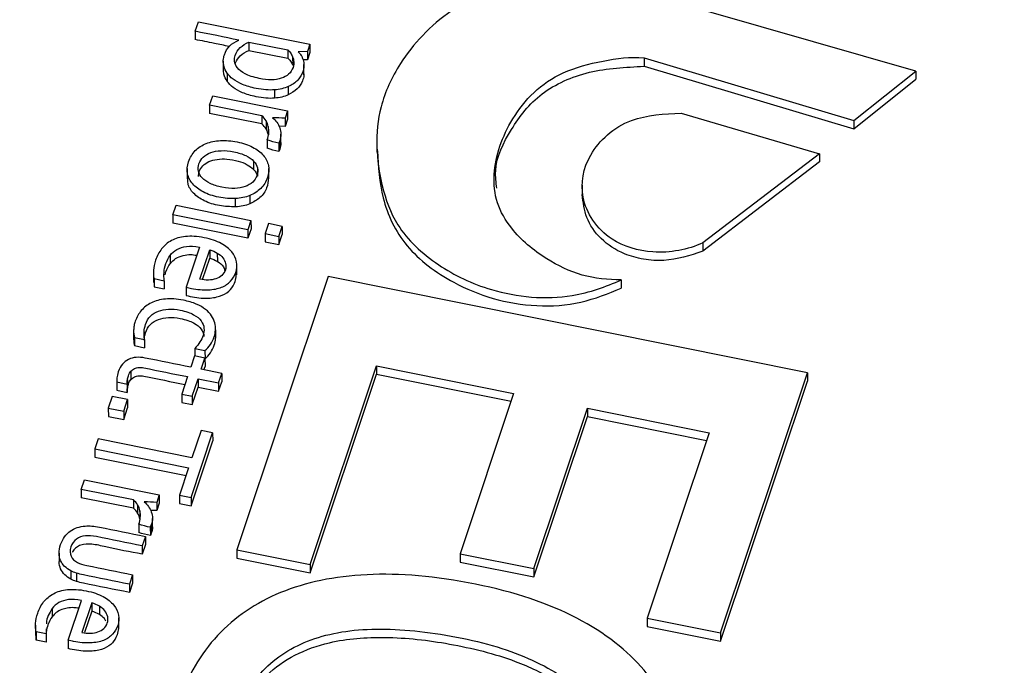
# Paper-space layout 'Sheet1' of a CAD drawing. Units: inches. Extents: x 0 to 34, y 0 to 22.
# Drawn here: x 28.1 to 28.3, y 16.2 to 16.3 of the extents above; entities that cross this region are included whole.
import ezdxf

# ---------------------------------------------------------------- set-up
doc = ezdxf.new("R2010")
doc.units = ezdxf.units.IN
doc.header["$MEASUREMENT"] = 0

psp = doc.layouts.new('Sheet1')

# ---------------------------------------------------------------- linework, layer by layer
at = {"color": 7, "linetype": 'Continuous', "lineweight": 25}
for p, q in [((28.24399, 16.25185), (28.19509, 16.26587)), ((28.13657, 16.25778), (28.13705, 16.2592)), ((28.13705, 16.2592), (28.15367, 16.25585)), ((28.13657, 16.25778), (28.13658, 16.25654)), ((28.14456, 16.25617), (28.1504, 16.255)), ((28.14456, 16.25617), (28.14456, 16.25493)), ((28.15367, 16.25585), (28.15331, 16.25478)), ((28.15367, 16.25585), (28.15367, 16.25461)), ((28.14456, 16.25493), (28.1504, 16.25376)), ((28.1504, 16.255), (28.1504, 16.25376)), ((28.1511, 16.25396), (28.15111, 16.25272)), ((28.15331, 16.25478), (28.15194, 16.25473)), ((28.15331, 16.25478), (28.15331, 16.25354)), ((28.15367, 16.25461), (28.15331, 16.25354)), ((28.20348, 16.2538), (28.23473, 16.24448)), ((28.20348, 16.2538), (28.20349, 16.25256)), ((28.14077, 16.25331), (28.14077, 16.25207)), ((28.15331, 16.25354), (28.15264, 16.25352)), ((28.15279, 16.25129), (28.15279, 16.25284)), ((28.20349, 16.25256), (28.23473, 16.24325)), ((28.14134, 16.25154), (28.14134, 16.25031)), ((28.23473, 16.24448), (28.24399, 16.25185)), ((28.24399, 16.25185), (28.24399, 16.25061)), ((28.15045, 16.24952), (28.15045, 16.24828)), ((28.23473, 16.24325), (28.24399, 16.25061)), ((28.13872, 16.24675), (28.13919, 16.24817)), ((28.13919, 16.24817), (28.15035, 16.24592)), ((28.14839, 16.24904), (28.14839, 16.2478)), ((28.1465, 16.24518), (28.13872, 16.24675)), ((28.13872, 16.24675), (28.13872, 16.24551)), ((28.1465, 16.24395), (28.13872, 16.24551)), ((28.1465, 16.24518), (28.1465, 16.24395)), ((28.15035, 16.24592), (28.14998, 16.24482)), ((28.14998, 16.24482), (28.14999, 16.24358)), ((28.15035, 16.24592), (28.15035, 16.24468)), ((28.20903, 16.24556), (28.22961, 16.23952)), ((28.14714, 16.24444), (28.14714, 16.24321)), ((28.14747, 16.24356), (28.14748, 16.24232)), ((28.14999, 16.24358), (28.14907, 16.24362)), ((28.15035, 16.24468), (28.14999, 16.24358)), ((28.23473, 16.24448), (28.23473, 16.24325)), ((28.14934, 16.24118), (28.14934, 16.24242)), ((28.14732, 16.24157), (28.14732, 16.24033)), ((28.14918, 16.24146), (28.14903, 16.24111)), ((28.14903, 16.24111), (28.14903, 16.23987)), ((28.14918, 16.24146), (28.14918, 16.24022)), ((28.16364, 16.24131), (28.16364, 16.23977)), ((28.14918, 16.24022), (28.14903, 16.23987)), ((28.22961, 16.23952), (28.21222, 16.22621)), ((28.22961, 16.23952), (28.22961, 16.23829)), ((28.14529, 16.23841), (28.14529, 16.23717)), ((28.22961, 16.23829), (28.21222, 16.22498)), ((28.13539, 16.2373), (28.13539, 16.23575)), ((28.14586, 16.2374), (28.14586, 16.23617)), ((28.14755, 16.23577), (28.14755, 16.23732)), ((28.19425, 16.23481), (28.19425, 16.23327)), ((28.14471, 16.23327), (28.14471, 16.23204)), ((28.13326, 16.23041), (28.13373, 16.23183)), ((28.13373, 16.23183), (28.14489, 16.22958)), ((28.14258, 16.2316), (28.14258, 16.23284)), ((28.13326, 16.23041), (28.13326, 16.22918)), ((28.14442, 16.22817), (28.13326, 16.23041)), ((28.14442, 16.22693), (28.13326, 16.22918)), ((28.14489, 16.22958), (28.14442, 16.22817)), ((28.14489, 16.22958), (28.1449, 16.22834)), ((28.1475, 16.2291), (28.147, 16.22761)), ((28.14954, 16.22869), (28.1475, 16.2291)), ((28.14904, 16.2272), (28.14954, 16.22869)), ((28.14954, 16.22869), (28.14954, 16.22745)), ((28.1449, 16.22834), (28.14442, 16.22693)), ((28.14442, 16.22817), (28.14442, 16.22693)), ((28.147, 16.22761), (28.14904, 16.2272)), ((28.147, 16.22761), (28.14701, 16.22637)), ((28.14904, 16.22596), (28.14954, 16.22745)), ((28.14701, 16.22637), (28.14904, 16.22596)), ((28.14904, 16.2272), (28.14904, 16.22596)), ((28.21222, 16.22621), (28.21222, 16.22498)), ((28.13284, 16.22436), (28.13285, 16.22312)), ((28.1372, 16.22557), (28.13521, 16.21961)), ((28.13727, 16.2208), (28.13874, 16.22519)), ((28.13874, 16.22519), (28.13874, 16.22395)), ((28.13987, 16.2247), (28.13988, 16.22346)), ((28.13767, 16.22076), (28.13874, 16.22395)), ((28.14278, 16.22145), (28.14278, 16.22299)), ((28.13035, 16.22188), (28.13035, 16.22033)), ((28.13044, 16.22089), (28.13045, 16.21966)), ((28.13044, 16.22089), (28.13196, 16.22059)), ((28.13046, 16.22048), (28.13045, 16.21966)), ((28.13196, 16.22059), (28.13196, 16.21935)), ((28.15639, 16.22122), (28.14278, 16.18048)), ((28.22784, 16.20684), (28.15639, 16.22122)), ((28.20008, 16.22072), (28.20008, 16.21949)), ((28.13045, 16.21966), (28.13196, 16.21935)), ((28.13521, 16.21961), (28.13521, 16.21838)), ((28.1274, 16.21303), (28.1274, 16.21179)), ((28.1396, 16.21324), (28.13961, 16.212)), ((28.13961, 16.21222), (28.13961, 16.21345)), ((28.12752, 16.21214), (28.12904, 16.21184)), ((28.12752, 16.21214), (28.12752, 16.21091)), ((28.12904, 16.21184), (28.12904, 16.2106)), ((28.12752, 16.21091), (28.12904, 16.2106)), ((28.13652, 16.21048), (28.13803, 16.21017)), ((28.13652, 16.21048), (28.13652, 16.20935)), ((28.13803, 16.21017), (28.13804, 16.20893)), ((28.13647, 16.20936), (28.13591, 16.20769)), ((28.13803, 16.20905), (28.13647, 16.20936)), ((28.13748, 16.20738), (28.13803, 16.20905)), ((28.13803, 16.20905), (28.13804, 16.20781)), ((28.13803, 16.20894), (28.13804, 16.20893)), ((28.12699, 16.20708), (28.12699, 16.20584)), ((28.14053, 16.20676), (28.13748, 16.20738)), ((28.13787, 16.2073), (28.13804, 16.20781)), ((28.14006, 16.20535), (28.14053, 16.20676)), ((28.14053, 16.20676), (28.14053, 16.20553)), ((28.1537, 16.17828), (28.16359, 16.20789)), ((28.16359, 16.20789), (28.18404, 16.20378)), ((28.16359, 16.20789), (28.1636, 16.20666)), ((28.21489, 16.16808), (28.22784, 16.20684)), ((28.22784, 16.20684), (28.22784, 16.2056)), ((28.1249, 16.2057), (28.1249, 16.20446)), ((28.12491, 16.20549), (28.12644, 16.20518)), ((28.12491, 16.20549), (28.12491, 16.20425)), ((28.12648, 16.20579), (28.12648, 16.20455)), ((28.13544, 16.20628), (28.13457, 16.20368)), ((28.13614, 16.20337), (28.137, 16.20596)), ((28.137, 16.20596), (28.14006, 16.20535)), ((28.137, 16.20596), (28.13701, 16.20472)), ((28.14006, 16.20411), (28.14053, 16.20553)), ((28.14006, 16.20535), (28.14006, 16.20411)), ((28.1537, 16.17704), (28.1636, 16.20666)), ((28.1636, 16.20666), (28.18365, 16.20262)), ((28.2149, 16.16684), (28.22784, 16.2056)), ((28.1249, 16.20446), (28.12491, 16.20425)), ((28.12491, 16.20425), (28.12644, 16.20394)), ((28.12644, 16.20518), (28.12644, 16.20394)), ((28.13614, 16.20213), (28.13701, 16.20472)), ((28.13701, 16.20472), (28.14006, 16.20411)), ((28.18404, 16.20378), (28.17605, 16.17988)), ((28.12422, 16.20334), (28.12363, 16.20159)), ((28.12651, 16.20288), (28.12422, 16.20334)), ((28.12593, 16.20113), (28.12651, 16.20288)), ((28.12651, 16.20288), (28.12651, 16.20164)), ((28.13457, 16.20368), (28.13614, 16.20337)), ((28.13457, 16.20368), (28.13457, 16.20244)), ((28.13457, 16.20244), (28.13614, 16.20213)), ((28.13614, 16.20337), (28.13614, 16.20213)), ((28.12363, 16.20159), (28.12593, 16.20113)), ((28.12363, 16.20159), (28.12364, 16.20035)), ((28.12593, 16.19989), (28.12651, 16.20164)), ((28.12593, 16.20113), (28.12593, 16.19989)), ((28.18705, 16.17766), (28.19503, 16.20156)), ((28.19503, 16.20156), (28.2132, 16.19791)), ((28.19503, 16.20156), (28.19504, 16.20033)), ((28.12364, 16.20035), (28.12593, 16.19989)), ((28.18705, 16.17642), (28.19504, 16.20033)), ((28.19504, 16.20033), (28.21281, 16.19675)), ((28.13596, 16.18827), (28.13918, 16.19792)), ((28.13746, 16.19827), (28.13609, 16.19419)), ((28.13918, 16.19792), (28.13746, 16.19827)), ((28.13918, 16.19792), (28.13919, 16.19669)), ((28.2132, 16.19791), (28.20397, 16.17028)), ((28.1221, 16.197), (28.1216, 16.19552)), ((28.13609, 16.19419), (28.1221, 16.197)), ((28.13596, 16.18703), (28.13919, 16.19669)), ((28.1216, 16.19552), (28.1356, 16.1927)), ((28.1216, 16.19552), (28.12161, 16.19428)), ((28.12161, 16.19428), (28.13521, 16.19154)), ((28.1356, 16.1927), (28.13423, 16.18862)), ((28.11958, 16.18947), (28.12006, 16.19088)), ((28.12006, 16.19088), (28.13122, 16.18864)), ((28.12736, 16.1879), (28.11958, 16.18947)), ((28.11958, 16.18947), (28.11959, 16.18823)), ((28.12736, 16.18667), (28.11959, 16.18823)), ((28.12736, 16.1879), (28.12736, 16.18667)), ((28.13122, 16.18864), (28.13085, 16.18754)), ((28.13122, 16.18864), (28.13122, 16.1874)), ((28.13423, 16.18862), (28.13596, 16.18827)), ((28.13423, 16.18862), (28.13423, 16.18738)), ((28.13596, 16.18827), (28.13596, 16.18703)), ((28.128, 16.18716), (28.128, 16.18593)), ((28.12834, 16.18628), (28.12834, 16.18504)), ((28.13085, 16.1863), (28.12994, 16.18634)), ((28.13085, 16.18754), (28.13085, 16.1863)), ((28.13122, 16.1874), (28.13085, 16.1863)), ((28.13423, 16.18738), (28.13596, 16.18703)), ((28.1302, 16.1839), (28.1302, 16.18514)), ((28.12818, 16.18429), (28.12818, 16.18305)), ((28.13004, 16.18418), (28.12989, 16.18382)), ((28.12989, 16.18382), (28.1299, 16.18259)), ((28.13004, 16.18418), (28.13004, 16.18294)), ((28.12915, 16.18246), (28.12868, 16.18104)), ((28.12915, 16.18246), (28.12916, 16.18123)), ((28.13004, 16.18294), (28.1299, 16.18259)), ((28.12916, 16.18123), (28.12868, 16.17981)), ((28.12868, 16.18104), (28.12868, 16.17981)), ((28.14278, 16.18048), (28.1537, 16.17828)), ((28.14278, 16.18048), (28.14279, 16.17924)), ((28.1163, 16.17995), (28.1163, 16.17871)), ((28.14279, 16.17924), (28.1537, 16.17704)), ((28.17605, 16.17988), (28.18705, 16.17766)), ((28.17605, 16.17988), (28.17605, 16.17864)), ((28.11803, 16.17732), (28.11803, 16.17608)), ((28.1537, 16.17828), (28.1537, 16.17704)), ((28.17605, 16.17864), (28.18705, 16.17642)), ((28.18705, 16.17766), (28.18705, 16.17642)), ((28.11888, 16.17698), (28.11888, 16.17574)), ((28.12725, 16.17675), (28.12677, 16.17534)), ((28.12725, 16.17675), (28.12725, 16.17551)), ((28.12725, 16.17551), (28.12677, 16.1741)), ((28.12677, 16.17534), (28.12677, 16.1741)), ((28.11762, 16.16697), (28.11961, 16.17292)), ((28.11526, 16.17171), (28.11526, 16.17047)), ((28.12115, 16.17254), (28.11968, 16.16815)), ((28.12115, 16.17254), (28.12115, 16.1713)), ((28.12229, 16.17205), (28.12229, 16.17081)), ((28.12115, 16.1713), (28.12009, 16.16812)), ((28.1252, 16.1688), (28.12519, 16.17034)), ((28.20397, 16.17028), (28.21489, 16.16808)), ((28.20397, 16.17028), (28.20397, 16.16904)), ((28.11276, 16.16923), (28.11276, 16.16768)), ((28.11438, 16.16867), (28.11437, 16.16794)), ((28.20397, 16.16904), (28.2149, 16.16684)), ((28.11437, 16.16794), (28.11286, 16.16825)), ((28.11286, 16.16825), (28.11286, 16.16701)), ((28.11286, 16.16701), (28.11287, 16.16784)), ((28.11437, 16.16794), (28.11437, 16.1667)), ((28.21489, 16.16808), (28.2149, 16.16684)), ((28.11437, 16.1667), (28.11286, 16.16701)), ((28.11762, 16.16697), (28.11762, 16.16573))]:
    psp.add_line(p, q, dxfattribs=at)
at = {"color": 8, "linetype": 'Continuous', "lineweight": 25}
psp.add_line((28.12897, 16.21297), (28.12897, 16.21241), dxfattribs=at)
at = {"color": 7, "linetype": 'Continuous', "lineweight": 25}
for centre, major_axis, ratio, start_param, end_param in [((28.07269, 16.29679), (0.05318, -0.00282), 0.788009, 4.528305, 6.068943), ((28.31421, 16.24816), (0.05397, 0.00273), 0.765216, 2.850756, 4.391394)]:
    psp.add_ellipse(centre, major_axis=major_axis, ratio=ratio, start_param=start_param, end_param=end_param, dxfattribs=at)
for points, knots in [([(28.11989, 16.28404), (28.11867, 16.28117), (28.11646, 16.27602), (28.11103, 16.26998), (28.10598, 16.26591), (28.10097, 16.26284), (28.09492, 16.26004), (28.08635, 16.25753), (28.0748, 16.25603), (28.06635, 16.25715), (28.06172, 16.25776)], [0, 0, 0, 0, 0.1578218, 0.2844445, 0.3804422, 0.4506325, 0.5404031, 0.6613444, 0.8141793, 1, 1, 1, 1]), ([(28.19509, 16.26587), (28.19381, 16.26596), (28.19028, 16.26607), (28.18297, 16.26528), (28.17387, 16.26104), (28.1673, 16.25403), (28.16401, 16.24686), (28.16341, 16.2406), (28.16428, 16.23466), (28.1665, 16.22825), (28.1724, 16.22275), (28.18129, 16.21844), (28.19161, 16.21746), (28.19781, 16.21969), (28.20008, 16.22072)], [0, 0, 0, 0, 0.03666, 0.100281, 0.207747, 0.327789, 0.411005, 0.483396, 0.555771, 0.629712, 0.722855, 0.810006, 0.925032, 1, 1, 1, 1]), ([(28.14163, 16.25551), (28.1409, 16.25566), (28.13922, 16.25601), (28.13753, 16.25635), (28.13658, 16.25654)], [0, 0, 0, 0, 0.435405, 1, 1, 1, 1]), ([(28.14077, 16.25344), (28.14079, 16.25374), (28.14084, 16.25403), (28.1411, 16.25481), (28.14137, 16.25525), (28.14207, 16.25594), (28.14252, 16.25622), (28.14306, 16.25644)], [0, 0, 0, 0, 0.192456, 0.192456, 0.595572, 0.595572, 1, 1, 1, 1]), ([(28.14245, 16.25329), (28.14242, 16.25361), (28.14245, 16.25391), (28.14269, 16.25462), (28.14294, 16.255), (28.14365, 16.25567), (28.14407, 16.25595), (28.14456, 16.25617)], [0, 0, 0, 0, 0.236131, 0.236131, 0.618722, 0.618722, 1, 1, 1, 1]), ([(28.1426, 16.25309), (28.14275, 16.25347), (28.14298, 16.2538), (28.14365, 16.25443), (28.14407, 16.25472), (28.14456, 16.25493)], [0.28, 0.28, 0.28, 0.28, 0.6187222, 0.6187222, 1, 1, 1, 1]), ([(28.1504, 16.255), (28.15051, 16.25488), (28.15064, 16.25474), (28.1509, 16.25438), (28.15101, 16.25418), (28.1511, 16.25396)], [0, 0, 0, 0, 0.5, 0.5, 1, 1, 1, 1]), ([(28.1504, 16.25376), (28.15051, 16.25365), (28.15064, 16.2535), (28.15091, 16.25315), (28.15102, 16.25294), (28.15111, 16.25272)], [0, 0, 0, 0, 0.5, 0.5, 1, 1, 1, 1]), ([(28.15229, 16.25431), (28.1524, 16.25415), (28.1525, 16.25395), (28.15269, 16.25347), (28.15276, 16.25318), (28.15281, 16.25254), (28.15277, 16.25221), (28.15249, 16.25137), (28.15223, 16.25092), (28.1515, 16.2501), (28.15103, 16.24977), (28.15045, 16.24952)], [0, 0, 0, 0, 0.171976, 0.171976, 0.343952, 0.343952, 0.517737, 0.517737, 0.759673, 0.759673, 1, 1, 1, 1]), ([(28.1511, 16.25396), (28.1512, 16.25373), (28.15125, 16.25349), (28.1513, 16.25296), (28.15126, 16.25269), (28.15102, 16.25199), (28.15081, 16.25165), (28.15051, 16.25138)], [0, 0, 0, 0, 0.292001, 0.292001, 0.589015, 0.589015, 1, 1, 1, 1]), ([(28.20008, 16.22072), (28.19812, 16.22069), (28.19403, 16.22113), (28.18835, 16.22396), (28.18391, 16.22768), (28.18132, 16.23217), (28.1808, 16.23788), (28.1829, 16.24364), (28.18678, 16.24875), (28.19143, 16.25193), (28.19725, 16.25345), (28.20145, 16.254), (28.20348, 16.2538)], [0, 0, 0, 0, 0.089345, 0.182264, 0.301621, 0.382444, 0.465044, 0.632152, 0.723349, 0.810433, 0.906786, 1, 1, 1, 1]), ([(28.14134, 16.25154), (28.14113, 16.25187), (28.14098, 16.25219), (28.14079, 16.25282), (28.14076, 16.25313), (28.14077, 16.25344)], [0, 0, 0, 0, 0.497576, 0.497576, 1, 1, 1, 1]), ([(28.14402, 16.25142), (28.1435, 16.2517), (28.14312, 16.252), (28.14262, 16.25264), (28.14248, 16.25297), (28.14245, 16.25329)], [0, 0, 0, 0, 0.496645, 0.496645, 1, 1, 1, 1]), ([(28.18153, 16.23438), (28.18143, 16.23524), (28.18106, 16.23825), (28.18352, 16.24321), (28.18773, 16.2488), (28.19523, 16.25215), (28.20073, 16.25242), (28.20349, 16.25256)], [0, 0, 0, 0, 0.09186, 0.320073, 0.547014, 0.772663, 1, 1, 1, 1]), ([(28.14134, 16.25031), (28.14114, 16.25066), (28.14082, 16.25122), (28.1408, 16.25184), (28.14079, 16.25207)], [0, 0, 0, 0, 0.623442, 1, 1, 1, 1]), ([(28.14839, 16.24904), (28.1476, 16.24897), (28.14668, 16.24905), (28.14487, 16.24941), (28.14421, 16.24961), (28.14309, 16.25009), (28.14262, 16.25035), (28.14185, 16.25092), (28.14156, 16.25122), (28.14134, 16.25154)], [0, 0, 0, 0, 0.306803, 0.306803, 0.537561, 0.537561, 0.767914, 0.767914, 1, 1, 1, 1]), ([(28.14792, 16.25054), (28.14737, 16.25054), (28.14677, 16.25061), (28.14524, 16.25092), (28.14453, 16.25115), (28.14402, 16.25142)], [0, 0, 0, 0, 0.422414, 0.422414, 1, 1, 1, 1]), ([(28.15277, 16.25145), (28.15277, 16.25136), (28.1528, 16.251), (28.15252, 16.2502), (28.15188, 16.24909), (28.15093, 16.24855), (28.15045, 16.24828)], [0, 0, 0, 0, 0.066385, 0.288309, 0.642362, 1, 1, 1, 1]), ([(28.14839, 16.2478), (28.1476, 16.24773), (28.14668, 16.24781), (28.14488, 16.24817), (28.14421, 16.24837), (28.14309, 16.24885), (28.14262, 16.24911), (28.14186, 16.24968), (28.14156, 16.24998), (28.14134, 16.25031)], [0, 0, 0, 0, 0.306803, 0.306803, 0.537561, 0.537561, 0.767914, 0.767914, 1, 1, 1, 1]), ([(28.21222, 16.22621), (28.21002, 16.22522), (28.20509, 16.22423), (28.19743, 16.22664), (28.19353, 16.23275), (28.19486, 16.23973), (28.20072, 16.24512), (28.20652, 16.24547), (28.20903, 16.24556)], [0, 0, 0, 0, 0.158827, 0.295317, 0.486038, 0.655519, 0.842915, 1, 1, 1, 1]), ([(28.14732, 16.24157), (28.14743, 16.2419), (28.1475, 16.24224), (28.14756, 16.24291), (28.14754, 16.24324), (28.14747, 16.24356)], [0, 0, 0, 0, 0.503031, 0.503031, 1, 1, 1, 1]), ([(28.14918, 16.24338), (28.14928, 16.24308), (28.14933, 16.24277), (28.14934, 16.24212), (28.14929, 16.24179), (28.14918, 16.24146)], [0, 0, 0, 0, 0.5, 0.5, 1, 1, 1, 1]), ([(28.14258, 16.23284), (28.1418, 16.23279), (28.14097, 16.23286), (28.1392, 16.23321), (28.13844, 16.23347), (28.13713, 16.23416), (28.1366, 16.23455), (28.13582, 16.23547), (28.13556, 16.23598), (28.13533, 16.23711), (28.13538, 16.2377), (28.13581, 16.23898), (28.13614, 16.23952), (28.13704, 16.24043), (28.13759, 16.24078), (28.13885, 16.24128), (28.13956, 16.24144), (28.14113, 16.24152), (28.14196, 16.24146), (28.14372, 16.2411), (28.14449, 16.24084), (28.1458, 16.24016), (28.14632, 16.23976), (28.14712, 16.23884), (28.14738, 16.23833), (28.1476, 16.2372), (28.14755, 16.2366), (28.14713, 16.23533), (28.1468, 16.23479), (28.14589, 16.23388), (28.14535, 16.23353), (28.14471, 16.23327)], [0, 0, 0, 0, 0.06516, 0.06516, 0.129672, 0.129672, 0.194537, 0.194537, 0.259712, 0.259712, 0.32526, 0.32526, 0.392958, 0.392958, 0.460272, 0.460272, 0.527265, 0.527265, 0.593891, 0.593891, 0.661187, 0.661187, 0.728851, 0.728851, 0.796192, 0.796192, 0.863152, 0.863152, 0.931576, 0.931576, 1, 1, 1, 1]), ([(28.14933, 16.24118), (28.14933, 16.24115), (28.14938, 16.24083), (28.14928, 16.24051), (28.14918, 16.24022)], [0, 0, 0, 0, 0.091644, 1, 1, 1, 1]), ([(28.13881, 16.23508), (28.13832, 16.23532), (28.13793, 16.23559), (28.13735, 16.23621), (28.13717, 16.23655), (28.13699, 16.23726), (28.13701, 16.23763), (28.13727, 16.2384), (28.13749, 16.23873), (28.13808, 16.2393), (28.13846, 16.23953), (28.13935, 16.23985), (28.13987, 16.23994), (28.14103, 16.24), (28.14166, 16.23994), (28.14303, 16.23966), (28.14362, 16.23947), (28.14461, 16.23899), (28.145, 16.23872), (28.14529, 16.23841)], [0, 0, 0, 0, 0.111503, 0.111503, 0.221562, 0.221562, 0.333048, 0.333048, 0.444534, 0.444534, 0.554607, 0.554607, 0.665467, 0.665467, 0.776588, 0.776588, 0.888425, 0.888425, 1, 1, 1, 1]), ([(28.16373, 16.23993), (28.16388, 16.23758), (28.16418, 16.23269), (28.16755, 16.22547), (28.17403, 16.22059), (28.18088, 16.21772), (28.18743, 16.2166), (28.1942, 16.21707), (28.19812, 16.21868), (28.20008, 16.21949)], [0, 0, 0, 0, 0.1636282, 0.3416318, 0.5208257, 0.640269, 0.7611084, 0.8805833, 1, 1, 1, 1]), ([(28.13706, 16.2361), (28.13708, 16.23637), (28.13712, 16.23695), (28.13768, 16.23776), (28.13861, 16.23841), (28.1399, 16.23874), (28.1414, 16.23876), (28.14293, 16.23847), (28.14434, 16.23797), (28.14499, 16.23742), (28.14529, 16.23717)], [0, 0, 0, 0, 0.094912, 0.207772, 0.319277, 0.438625, 0.576505, 0.73486, 0.877631, 1, 1, 1, 1]), ([(28.14586, 16.2374), (28.14594, 16.23704), (28.14592, 16.23667), (28.14567, 16.2359), (28.14545, 16.23557), (28.14515, 16.23529)], [0, 0, 0, 0, 0.5, 0.5, 1, 1, 1, 1]), ([(28.14258, 16.2316), (28.14178, 16.23162), (28.14016, 16.23167), (28.13794, 16.23238), (28.13628, 16.23353), (28.13542, 16.23481), (28.13548, 16.23562), (28.1355, 16.23591)], [0, 0, 0, 0, 0.23776, 0.479975, 0.692307, 0.892411, 1, 1, 1, 1]), ([(28.14402, 16.23462), (28.14357, 16.23446), (28.14306, 16.23437), (28.1419, 16.23432), (28.14126, 16.23438), (28.13989, 16.23465), (28.13931, 16.23485), (28.13881, 16.23508)], [0, 0, 0, 0, 0.334047, 0.334047, 0.668094, 0.668094, 1, 1, 1, 1]), ([(28.14751, 16.23593), (28.14746, 16.23542), (28.14735, 16.23436), (28.14638, 16.23291), (28.14525, 16.23232), (28.14471, 16.23204)], [0, 0, 0, 0, 0.328947, 0.677605, 1, 1, 1, 1]), ([(28.21222, 16.22498), (28.21033, 16.22435), (28.20749, 16.22341), (28.20338, 16.22369), (28.20002, 16.22463), (28.19686, 16.22673), (28.19467, 16.22992), (28.1944, 16.23227), (28.19427, 16.23342)], [0, 0, 0, 0, 0.235136, 0.353659, 0.472041, 0.648314, 0.827082, 1, 1, 1, 1]), ([(28.13521, 16.21961), (28.13544, 16.21956), (28.13583, 16.21948), (28.13688, 16.21927), (28.13776, 16.21918), (28.13929, 16.21926), (28.13995, 16.21939), (28.14105, 16.21983), (28.1415, 16.22013), (28.14219, 16.2209), (28.14245, 16.22133), (28.14279, 16.22234), (28.14282, 16.22286), (28.14265, 16.22391), (28.14241, 16.22441), (28.14165, 16.22534), (28.14112, 16.22576), (28.13977, 16.2265), (28.13893, 16.22679), (28.13688, 16.2272), (28.13595, 16.22725), (28.13433, 16.22709), (28.13364, 16.22688), (28.13245, 16.22625), (28.13197, 16.22583), (28.13119, 16.22483), (28.13089, 16.22427), (28.13051, 16.22312), (28.1304, 16.22262), (28.13033, 16.22166), (28.13035, 16.22125), (28.13044, 16.22089)], [0, 0, 0, 0, 0.015606, 0.015606, 0.083648, 0.083648, 0.151815, 0.151815, 0.220355, 0.220355, 0.289382, 0.289382, 0.362784, 0.362784, 0.435549, 0.435549, 0.507656, 0.507656, 0.579764, 0.579764, 0.653119, 0.653119, 0.726854, 0.726854, 0.800896, 0.800896, 0.875063, 0.875063, 0.937757, 0.937757, 1, 1, 1, 1]), ([(28.13284, 16.22436), (28.13311, 16.22472), (28.13345, 16.22502), (28.13427, 16.22547), (28.13475, 16.22562), (28.13585, 16.22576), (28.13648, 16.22572), (28.1372, 16.22557)], [0, 0, 0, 0, 0.336184, 0.336184, 0.668092, 0.668092, 1, 1, 1, 1]), ([(28.13196, 16.22059), (28.13191, 16.22101), (28.1319, 16.22142), (28.13196, 16.22224), (28.13206, 16.22268), (28.13236, 16.22359), (28.13257, 16.224), (28.13284, 16.22436)], [0, 0, 0, 0, 0.336255, 0.336255, 0.673081, 0.673081, 1, 1, 1, 1]), ([(28.13285, 16.22312), (28.1331, 16.2234), (28.13359, 16.22394), (28.13472, 16.22439), (28.13583, 16.22453), (28.1365, 16.22443), (28.1368, 16.22438)], [0, 0, 0, 0, 0.278987, 0.556144, 0.799257, 1, 1, 1, 1]), ([(28.13987, 16.2247), (28.14021, 16.2245), (28.14049, 16.22426), (28.14091, 16.22374), (28.14105, 16.22345), (28.14119, 16.22283), (28.14118, 16.22251), (28.14096, 16.22186), (28.14078, 16.22159), (28.14054, 16.22137)], [0, 0, 0, 0, 0.247223, 0.247223, 0.496381, 0.496381, 0.74554, 0.74554, 1, 1, 1, 1]), ([(28.13208, 16.22144), (28.13212, 16.22159), (28.13216, 16.22175), (28.13236, 16.22236), (28.13258, 16.22276), (28.13285, 16.22312)], [0.56, 0.56, 0.56, 0.56, 0.673081, 0.673081, 1, 1, 1, 1]), ([(28.13988, 16.22346), (28.14023, 16.22322), (28.1408, 16.22283), (28.14096, 16.22226), (28.14101, 16.22205)], [0, 0, 0, 0, 0.6271733, 1, 1, 1, 1]), ([(28.13521, 16.21838), (28.13606, 16.2182), (28.13757, 16.21789), (28.13972, 16.21804), (28.14134, 16.2187), (28.14251, 16.21993), (28.14266, 16.22098), (28.14274, 16.22161)], [0, 0, 0, 0, 0.253929, 0.450013, 0.61301, 0.770107, 1, 1, 1, 1]), ([(28.13967, 16.22087), (28.13933, 16.22076), (28.13895, 16.22069), (28.13813, 16.22067), (28.13771, 16.22071), (28.13727, 16.2208)], [0, 0, 0, 0, 0.503443, 0.503443, 1, 1, 1, 1]), ([(28.13949, 16.2143), (28.1394, 16.21466), (28.13924, 16.215), (28.1388, 16.21568), (28.1385, 16.216), (28.13775, 16.21659), (28.13729, 16.21687), (28.13619, 16.21733), (28.13555, 16.21753), (28.13382, 16.21788), (28.13293, 16.21794), (28.13134, 16.21777), (28.13064, 16.21759), (28.12944, 16.217), (28.12895, 16.21661), (28.12814, 16.21566), (28.12784, 16.21513), (28.12757, 16.21432), (28.12751, 16.21409), (28.12743, 16.21363), (28.12741, 16.2134), (28.1274, 16.21319)], [0, 0, 0, 0, 0.095978, 0.095978, 0.191956, 0.191956, 0.287934, 0.287934, 0.383737, 0.383737, 0.512812, 0.512812, 0.641211, 0.641211, 0.770209, 0.770209, 0.899466, 0.899466, 0.949355, 0.949355, 1, 1, 1, 1]), ([(28.12897, 16.21297), (28.12899, 16.21335), (28.12906, 16.21372), (28.12934, 16.21456), (28.12959, 16.21497), (28.13025, 16.21563), (28.13065, 16.21588), (28.13156, 16.21622), (28.13206, 16.21632), (28.13316, 16.21636), (28.13374, 16.21631), (28.13517, 16.21603), (28.13584, 16.2158), (28.13684, 16.21524), (28.13722, 16.21493), (28.13772, 16.21424), (28.13786, 16.21388), (28.13789, 16.21351)], [0, 0, 0, 0, 0.081861, 0.081861, 0.194718, 0.194718, 0.306702, 0.306702, 0.419457, 0.419457, 0.533105, 0.533105, 0.689061, 0.689061, 0.845016, 0.845016, 1, 1, 1, 1]), ([(28.12898, 16.21174), (28.12899, 16.21212), (28.12907, 16.21248), (28.12935, 16.21332), (28.12959, 16.21373), (28.13026, 16.21439), (28.13065, 16.21464), (28.13156, 16.21498), (28.13206, 16.21508), (28.13316, 16.21512), (28.13374, 16.21508), (28.13517, 16.21479), (28.13584, 16.21456), (28.13685, 16.214), (28.13723, 16.21369), (28.13772, 16.21301), (28.13786, 16.21264), (28.13789, 16.21227)], [0, 0, 0, 0, 0.081861, 0.081861, 0.194718, 0.194718, 0.306702, 0.306702, 0.419457, 0.419457, 0.533105, 0.533105, 0.689061, 0.689061, 0.845016, 0.845016, 1, 1, 1, 1]), ([(28.1274, 16.21319), (28.12739, 16.21298), (28.1274, 16.21278), (28.12745, 16.21241), (28.12748, 16.21226), (28.12752, 16.21214)], [0, 0, 0, 0, 0.5, 0.5, 1, 1, 1, 1]), ([(28.13789, 16.21351), (28.13793, 16.21313), (28.13788, 16.21277), (28.13765, 16.21208), (28.1375, 16.21176), (28.13709, 16.21115), (28.13684, 16.21082), (28.13652, 16.21048)], [0, 0, 0, 0, 0.350137, 0.350137, 0.676707, 0.676707, 1, 1, 1, 1]), ([(28.13803, 16.21017), (28.13833, 16.21041), (28.1386, 16.2107), (28.13908, 16.21142), (28.13927, 16.21181), (28.13952, 16.21255), (28.13958, 16.21289), (28.1396, 16.21324)], [0, 0, 0, 0, 0.363905, 0.363905, 0.727811, 0.727811, 1, 1, 1, 1]), ([(28.12741, 16.21179), (28.12741, 16.21163), (28.12741, 16.21133), (28.12749, 16.21103), (28.12752, 16.21091)], [0, 0, 0, 0, 0.556522, 1, 1, 1, 1]), ([(28.13804, 16.20893), (28.13833, 16.20917), (28.1386, 16.20947), (28.13908, 16.21019), (28.13928, 16.21058), (28.13952, 16.21131), (28.13958, 16.21165), (28.13961, 16.212)], [0, 0, 0, 0, 0.363905, 0.363905, 0.727811, 0.727811, 1, 1, 1, 1]), ([(28.13591, 16.20769), (28.13365, 16.20815), (28.13139, 16.2086), (28.12865, 16.20915), (28.12821, 16.20918), (28.12737, 16.20912), (28.12699, 16.20902), (28.1263, 16.20868), (28.126, 16.20844), (28.12548, 16.20784), (28.12528, 16.20745), (28.12512, 16.207)], [0, 0, 0, 0, 0.54284, 0.54284, 0.655917, 0.655917, 0.77014, 0.77014, 0.884363, 0.884363, 1, 1, 1, 1]), ([(28.12648, 16.20579), (28.12651, 16.20601), (28.12656, 16.20622), (28.12671, 16.20668), (28.12683, 16.20691), (28.12699, 16.20708)], [0, 0, 0, 0, 0.407407, 0.407407, 1, 1, 1, 1]), ([(28.12699, 16.20708), (28.12714, 16.20726), (28.12733, 16.20739), (28.12773, 16.20758), (28.12795, 16.20763), (28.12842, 16.20766), (28.12867, 16.20764), (28.1311, 16.20715), (28.13327, 16.20671), (28.13544, 16.20628)], [0, 0, 0, 0, 0.08726, 0.08726, 0.176944, 0.176944, 0.265022, 0.265022, 1, 1, 1, 1]), ([(28.12648, 16.20455), (28.12651, 16.20477), (28.12656, 16.20498), (28.12671, 16.20544), (28.12684, 16.20567), (28.12699, 16.20584)], [0, 0, 0, 0, 0.407407, 0.407407, 1, 1, 1, 1]), ([(28.12699, 16.20584), (28.12715, 16.20602), (28.12733, 16.20615), (28.12773, 16.20634), (28.12795, 16.20639), (28.12843, 16.20642), (28.12868, 16.2064), (28.13097, 16.20594), (28.13301, 16.20553), (28.13505, 16.20512)], [0, 0, 0, 0, 0.0872601, 0.0872601, 0.1769442, 0.1769442, 0.2650221, 0.2650221, 0.956004, 0.956004, 0.956004, 0.956004]), ([(28.12818, 16.18429), (28.12829, 16.18462), (28.12836, 16.18496), (28.12843, 16.18563), (28.12841, 16.18596), (28.12834, 16.18628)], [0, 0, 0, 0, 0.503031, 0.503031, 1, 1, 1, 1]), ([(28.13004, 16.1861), (28.13014, 16.1858), (28.1302, 16.18549), (28.13021, 16.18484), (28.13015, 16.18451), (28.13004, 16.18418)], [0, 0, 0, 0, 0.5, 0.5, 1, 1, 1, 1]), ([(28.11796, 16.18325), (28.11827, 16.18347), (28.11862, 16.18365), (28.11938, 16.1839), (28.11978, 16.18398), (28.12019, 16.18401)], [0, 0, 0, 0, 0.5, 0.5, 1, 1, 1, 1]), ([(28.12118, 16.18401), (28.12153, 16.18398), (28.12191, 16.18392), (28.12459, 16.18338), (28.12687, 16.18292), (28.12915, 16.18246)], [0, 0, 0, 0, 0.149425, 0.149425, 1, 1, 1, 1]), ([(28.13019, 16.1839), (28.13019, 16.18387), (28.13025, 16.18355), (28.13014, 16.18323), (28.13004, 16.18294)], [0, 0, 0, 0, 0.091644, 1, 1, 1, 1]), ([(28.1163, 16.17995), (28.11629, 16.18034), (28.11636, 16.18077), (28.11667, 16.18168), (28.11687, 16.18208), (28.11711, 16.18241)], [0, 0, 0, 0, 0.507519, 0.507519, 1, 1, 1, 1]), ([(28.12868, 16.18104), (28.1264, 16.1815), (28.12412, 16.18196), (28.12123, 16.18255), (28.12069, 16.18259), (28.11971, 16.18249), (28.11926, 16.18233), (28.1185, 16.18179), (28.11823, 16.1814), (28.11788, 16.18036), (28.11789, 16.1799), (28.11826, 16.17912), (28.11859, 16.17881), (28.11904, 16.17857)], [0, 0, 0, 0, 0.396683, 0.396683, 0.504033, 0.504033, 0.624752, 0.624752, 0.744893, 0.744893, 0.873206, 0.873206, 1, 1, 1, 1]), ([(28.12868, 16.17981), (28.12686, 16.18015), (28.12434, 16.18062), (28.12136, 16.18136), (28.11975, 16.18131), (28.11884, 16.18083), (28.11841, 16.18042), (28.11829, 16.18013), (28.11825, 16.18004)], [0, 0, 0, 0, 0.493189, 0.682868, 0.826758, 0.894861, 0.968517, 1, 1, 1, 1]), ([(28.11803, 16.17732), (28.11768, 16.17751), (28.11738, 16.17773), (28.11686, 16.17824), (28.11666, 16.17854), (28.11637, 16.17919), (28.1163, 16.17955), (28.1163, 16.17995)], [0, 0, 0, 0, 0.333953, 0.333953, 0.667906, 0.667906, 1, 1, 1, 1]), ([(28.11803, 16.17608), (28.11769, 16.17627), (28.11739, 16.17649), (28.11686, 16.17701), (28.11666, 16.1773), (28.11638, 16.17795), (28.11631, 16.17831), (28.1163, 16.17871)], [0, 0, 0, 0, 0.333953, 0.333953, 0.667906, 0.667906, 1, 1, 1, 1]), ([(28.11904, 16.17857), (28.11939, 16.17839), (28.11984, 16.17824), (28.12269, 16.17767), (28.12497, 16.17721), (28.12725, 16.17675)], [0, 0, 0, 0, 0.198347, 0.198347, 1, 1, 1, 1]), ([(28.12677, 16.17534), (28.12449, 16.1758), (28.1222, 16.17626), (28.11954, 16.17679), (28.11919, 16.17688), (28.11888, 16.17698)], [0, 0, 0, 0, 0.859272, 0.859272, 1, 1, 1, 1]), ([(28.19894, 16.12852), (28.20087, 16.13035), (28.20251, 16.13233), (28.20512, 16.13661), (28.2062, 16.13892), (28.20834, 16.14533), (28.2087, 16.14908), (28.20747, 16.15627), (28.20593, 16.15954), (28.20104, 16.16546), (28.1977, 16.16804), (28.18925, 16.17246), (28.18421, 16.17416), (28.17244, 16.17652), (28.16705, 16.17699), (28.15732, 16.17651), (28.15302, 16.17562), (28.14558, 16.17254), (28.14246, 16.17041), (28.13735, 16.16494), (28.13545, 16.16166), (28.13376, 16.15662), (28.13341, 16.15532), (28.13289, 16.15258), (28.13271, 16.15119), (28.13255, 16.14834), (28.13256, 16.14693), (28.1328, 16.14412), (28.13301, 16.14277), (28.13332, 16.14146)], [0, 0, 0, 0, 0.060233, 0.060233, 0.120385, 0.120385, 0.214254, 0.214254, 0.308123, 0.308123, 0.401992, 0.401992, 0.495861, 0.495861, 0.590386, 0.590386, 0.685302, 0.685302, 0.780895, 0.780895, 0.876488, 0.876488, 0.907817, 0.907817, 0.938777, 0.938777, 0.969388, 0.969388, 1, 1, 1, 1]), ([(28.11286, 16.16825), (28.11277, 16.1686), (28.11274, 16.16901), (28.11282, 16.16997), (28.11292, 16.17047), (28.11331, 16.17162), (28.1136, 16.17218), (28.11438, 16.17319), (28.11486, 16.1736), (28.11605, 16.17423), (28.11674, 16.17444), (28.11837, 16.17461), (28.11929, 16.17455), (28.12134, 16.17414), (28.12219, 16.17385), (28.12354, 16.17311), (28.12406, 16.17269), (28.12482, 16.17176), (28.12506, 16.17126), (28.12524, 16.17021), (28.1252, 16.16969), (28.12487, 16.16868), (28.12461, 16.16825), (28.12391, 16.16749), (28.12346, 16.16719), (28.12236, 16.16674), (28.1217, 16.16662), (28.12017, 16.16654), (28.1193, 16.16662), (28.11825, 16.16683), (28.11785, 16.16691), (28.11762, 16.16697)], [0, 0, 0, 0, 0.062243, 0.062243, 0.124937, 0.124937, 0.199104, 0.199104, 0.273146, 0.273146, 0.346881, 0.346881, 0.420236, 0.420236, 0.492344, 0.492344, 0.564451, 0.564451, 0.637216, 0.637216, 0.710618, 0.710618, 0.779645, 0.779645, 0.848185, 0.848185, 0.916352, 0.916352, 0.984394, 0.984394, 1, 1, 1, 1]), ([(28.12677, 16.1741), (28.12449, 16.17456), (28.1222, 16.17502), (28.11954, 16.17556), (28.11919, 16.17564), (28.11888, 16.17574)], [0, 0, 0, 0, 0.859272, 0.859272, 1, 1, 1, 1]), ([(28.11961, 16.17292), (28.1189, 16.17307), (28.11827, 16.17311), (28.11716, 16.17297), (28.11668, 16.17282), (28.11587, 16.17237), (28.11553, 16.17207), (28.11526, 16.17171)], [0, 0, 0, 0, 0.331908, 0.331908, 0.663816, 0.663816, 1, 1, 1, 1]), ([(28.11526, 16.17171), (28.11483, 16.17101), (28.11439, 16.17027), (28.11439, 16.16948), (28.11439, 16.16943)], [0, 0, 0, 0, 0.942218, 1, 1, 1, 1]), ([(28.11921, 16.17174), (28.11897, 16.17178), (28.11841, 16.17187), (28.11753, 16.17181), (28.11663, 16.17157), (28.11583, 16.17112), (28.11545, 16.17069), (28.11526, 16.17047)], [0, 0, 0, 0, 0.160483, 0.37336, 0.564675, 0.779442, 1, 1, 1, 1]), ([(28.12295, 16.16872), (28.1232, 16.16894), (28.12337, 16.16921), (28.12359, 16.16986), (28.12361, 16.17018), (28.12347, 16.1708), (28.12332, 16.17109), (28.1229, 16.17162), (28.12262, 16.17185), (28.12229, 16.17205)], [0, 0, 0, 0, 0.25446, 0.25446, 0.503619, 0.503619, 0.752777, 0.752777, 1, 1, 1, 1]), ([(28.11526, 16.17047), (28.11499, 16.17012), (28.11478, 16.16971), (28.11452, 16.16893), (28.11444, 16.16862), (28.11439, 16.16833)], [0, 0, 0, 0, 0.326919, 0.326919, 0.56, 0.56, 0.56, 0.56]), ([(28.12326, 16.16983), (28.12319, 16.16996), (28.12299, 16.17035), (28.12257, 16.17063), (28.12229, 16.17081)], [0, 0, 0, 0, 0.32473, 1, 1, 1, 1]), ([(28.12516, 16.16896), (28.12507, 16.16833), (28.12493, 16.16729), (28.12376, 16.16605), (28.12214, 16.16539), (28.11998, 16.16524), (28.11847, 16.16555), (28.11762, 16.16573)], [0, 0, 0, 0, 0.229893, 0.38699, 0.549987, 0.746071, 1, 1, 1, 1]), ([(28.14193, 16.15331), (28.14206, 16.15395), (28.14223, 16.15453), (28.14346, 16.15821), (28.145, 16.16079), (28.14905, 16.16478), (28.15151, 16.16626), (28.15728, 16.16819), (28.16058, 16.16866), (28.16795, 16.16863), (28.17198, 16.16818), (28.18054, 16.16645), (28.18423, 16.16525), (28.19061, 16.1622), (28.19317, 16.1604), (28.19703, 16.15626), (28.19831, 16.15395), (28.19944, 16.14881), (28.19924, 16.14604), (28.1974, 16.14053), (28.19621, 16.13821), (28.1932, 16.13417), (28.19137, 16.13226), (28.18927, 16.13047)], [0, 0, 0, 0, 0.017838, 0.017838, 0.121191, 0.121191, 0.224544, 0.224544, 0.327897, 0.327897, 0.431828, 0.431828, 0.530902, 0.530902, 0.62981, 0.62981, 0.729124, 0.729124, 0.828177, 0.828177, 0.914381, 0.914381, 1, 1, 1, 1]), ([(28.11968, 16.16815), (28.12012, 16.16806), (28.12055, 16.16803), (28.12137, 16.16804), (28.12174, 16.16811), (28.12208, 16.16823)], [0, 0, 0, 0, 0.496557, 0.496557, 1, 1, 1, 1]), ([(28.14194, 16.15207), (28.14252, 16.15395), (28.14359, 16.1574), (28.1469, 16.1618), (28.15128, 16.16494), (28.15734, 16.16709), (28.16534, 16.16768), (28.17474, 16.16658), (28.18343, 16.16443), (28.19027, 16.1612), (28.19502, 16.1576), (28.19798, 16.1533), (28.1994, 16.1497), (28.19903, 16.14768), (28.19896, 16.14728)], [0, 0, 0, 0, 0.091555, 0.168919, 0.23932, 0.309496, 0.412168, 0.532352, 0.660791, 0.748015, 0.827531, 0.903313, 0.98064, 1, 1, 1, 1])]:
    psp.add_open_spline(points, degree=3, knots=knots, dxfattribs=at)
for points in [[(28.14306, 16.25644), (28.14091, 16.25691), (28.13874, 16.25734), (28.13657, 16.25778)], [(28.15194, 16.25473), (28.15206, 16.2546), (28.15218, 16.25446), (28.15229, 16.25431)], [(28.14941, 16.25076), (28.14897, 16.25062), (28.14848, 16.25055), (28.14792, 16.25054)], [(28.15051, 16.25138), (28.15021, 16.2511), (28.14984, 16.2509), (28.14941, 16.25076)], [(28.15045, 16.24952), (28.14987, 16.24926), (28.14919, 16.2491), (28.14839, 16.24904)], [(28.15045, 16.24828), (28.14988, 16.24802), (28.14919, 16.24786), (28.14839, 16.2478)], [(28.14714, 16.24444), (28.14698, 16.24472), (28.14677, 16.24497), (28.1465, 16.24518)], [(28.14998, 16.24482), (28.14936, 16.24485), (28.14874, 16.24488), (28.14811, 16.24488)], [(28.14811, 16.24488), (28.14835, 16.24468), (28.14857, 16.24445), (28.14875, 16.2442)], [(28.14714, 16.24321), (28.14698, 16.24348), (28.14677, 16.24373), (28.1465, 16.24395)], [(28.14747, 16.24356), (28.14741, 16.24387), (28.1473, 16.24417), (28.14714, 16.24444)], [(28.14875, 16.2442), (28.14893, 16.24394), (28.14907, 16.24367), (28.14918, 16.24338)], [(28.14748, 16.24232), (28.14741, 16.24264), (28.1473, 16.24293), (28.14714, 16.24321)], [(28.14903, 16.24111), (28.14845, 16.24122), (28.14786, 16.24134), (28.14732, 16.24157)], [(28.14903, 16.23987), (28.14845, 16.23998), (28.14787, 16.2401), (28.14732, 16.24033)], [(28.14529, 16.23841), (28.14559, 16.2381), (28.14578, 16.23777), (28.14586, 16.2374)], [(28.14529, 16.23717), (28.14559, 16.23686), (28.14578, 16.23653), (28.14586, 16.23617)], [(28.14515, 16.23529), (28.14485, 16.235), (28.14448, 16.23478), (28.14402, 16.23462)], [(28.14471, 16.23327), (28.14407, 16.23303), (28.14337, 16.23288), (28.14258, 16.23284)], [(28.14471, 16.23204), (28.14408, 16.23179), (28.14337, 16.23164), (28.14258, 16.2316)], [(28.13874, 16.22519), (28.13916, 16.22507), (28.13954, 16.22491), (28.13987, 16.2247)], [(28.13874, 16.22395), (28.13916, 16.22383), (28.13954, 16.22367), (28.13988, 16.22346)], [(28.14054, 16.22137), (28.1403, 16.22115), (28.14, 16.22098), (28.13967, 16.22087)], [(28.1396, 16.21324), (28.13963, 16.21359), (28.13959, 16.21395), (28.13949, 16.2143)], [(28.12904, 16.21184), (28.12897, 16.21222), (28.12895, 16.21259), (28.12897, 16.21297)], [(28.12512, 16.207), (28.12502, 16.20665), (28.12495, 16.20635), (28.12492, 16.20608)], [(28.12492, 16.20608), (28.12489, 16.20582), (28.12489, 16.20563), (28.12491, 16.20549)], [(28.12644, 16.20518), (28.12643, 16.20537), (28.12645, 16.20558), (28.12648, 16.20579)], [(28.12644, 16.20394), (28.12644, 16.20414), (28.12645, 16.20434), (28.12648, 16.20455)], [(28.128, 16.18716), (28.12784, 16.18744), (28.12763, 16.18769), (28.12736, 16.1879)], [(28.12897, 16.1876), (28.12922, 16.1874), (28.12943, 16.18717), (28.12961, 16.18692)], [(28.13085, 16.18754), (28.13023, 16.18757), (28.12961, 16.1876), (28.12897, 16.1876)], [(28.128, 16.18593), (28.12785, 16.1862), (28.12763, 16.18645), (28.12736, 16.18667)], [(28.12834, 16.18628), (28.12828, 16.18659), (28.12816, 16.18689), (28.128, 16.18716)], [(28.12961, 16.18692), (28.12979, 16.18666), (28.12994, 16.18639), (28.13004, 16.1861)], [(28.12834, 16.18504), (28.12828, 16.18536), (28.12816, 16.18565), (28.128, 16.18593)], [(28.11711, 16.18241), (28.11736, 16.18274), (28.11764, 16.18302), (28.11796, 16.18325)], [(28.12019, 16.18401), (28.1205, 16.18404), (28.12083, 16.18404), (28.12118, 16.18401)], [(28.12989, 16.18382), (28.12931, 16.18394), (28.12873, 16.18406), (28.12818, 16.18429)], [(28.1299, 16.18259), (28.12931, 16.1827), (28.12873, 16.18282), (28.12818, 16.18305)], [(28.11888, 16.17698), (28.11856, 16.17708), (28.11828, 16.17719), (28.11803, 16.17732)], [(28.11888, 16.17574), (28.11856, 16.17584), (28.11828, 16.17595), (28.11803, 16.17608)], [(28.12229, 16.17205), (28.12195, 16.17226), (28.12157, 16.17242), (28.12115, 16.17254)], [(28.12229, 16.17081), (28.12195, 16.17102), (28.12157, 16.17118), (28.12115, 16.1713)], [(28.12208, 16.16823), (28.12242, 16.16834), (28.12271, 16.1685), (28.12295, 16.16872)]]:
    psp.add_open_spline(points, degree=3, dxfattribs=at)

doc.saveas('drawing.dxf')
